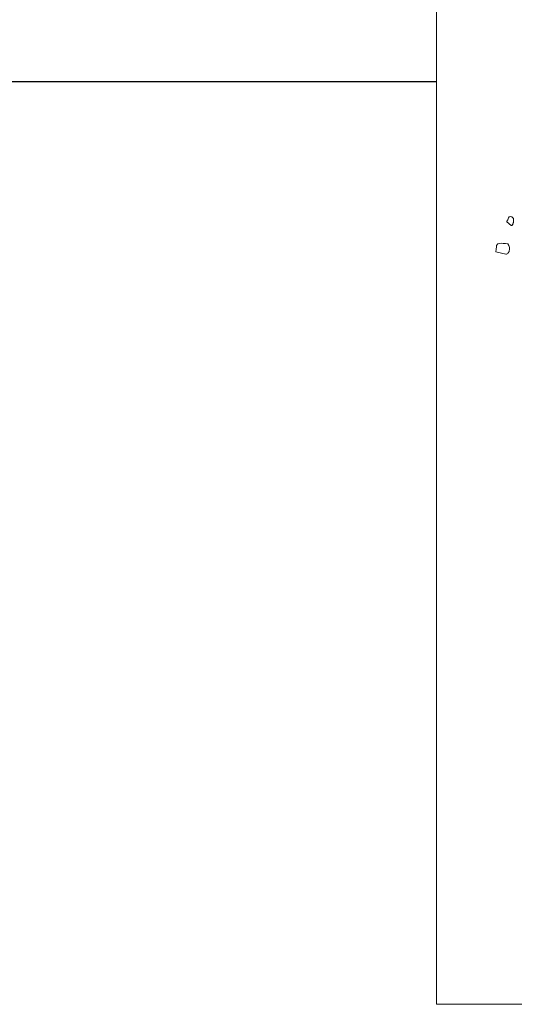
# Model space of a CAD drawing. Units: millimetres. Extents: x 2367 to 3041, y 1194 to 1613.
# Drawn here: x 2595 to 2596, y 1360 to 1361 of the extents above; entities that cross this region are included whole.
import ezdxf

# ---------------------------------------------------------------- set-up
doc = ezdxf.new("R2010")
doc.units = ezdxf.units.MM
doc.layers.add('ESCALERA', color=120, linetype='Continuous')
for name, color, linetype, lineweight in [('jardinera', 4, 'Continuous', 15), ('Marqueteria', 4, 'Continuous', 0), ('Vegetacion', 84, 'Continuous', 9)]:
    doc.layers.add(name, color=color, linetype=linetype, lineweight=lineweight)

# ---------------------------------------------------------------- blocks, each defined once
blk = doc.blocks.new('A$C45AD5901')
at = {"layer": 'Vegetacion', "linetype": 'Continuous'}
for p, q in [((0.24, 28.343), (0.211, 28.282)), ((0.211, 28.282), (0.221, 28.266)), ((0.256, 28.353), (0.24, 28.343)), ((0.337, 28.401), (0.256, 28.353)), ((0.404, 28.398), (0.337, 28.401)), ((0.456, 28.385), (0.404, 28.398)), ((0.527, 28.34), (0.456, 28.385)), ((0.556, 28.292), (0.527, 28.34)), ((0.588, 28.202), (0.556, 28.292)), ((0.231, 28.14), (0.182, 28.03)), ((0.182, 28.03), (0.191, 28.013)), ((0.191, 28.013), (0.201, 27.997)), ((0.201, 27.997), (0.546, 27.87)), ((0.221, 28.266), (0.214, 28.24)), ((0.214, 28.24), (0.218, 28.198)), ((0.218, 28.198), (0.227, 28.182)), ((0.227, 28.182), (0.231, 28.14)), ((0.546, 27.87), (0.563, 27.88)), ((0.563, 27.88), (0.579, 27.889)), ((0.579, 27.889), (0.601, 27.925)), ((0.611, 28.128), (0.588, 28.202)), ((0.601, 27.925), (0.608, 27.951)), ((0.608, 27.951), (0.62, 28.002)), ((0.614, 28.086), (0.611, 28.128)), ((0.611, 28.018), (0.614, 28.086)), ((0.62, 28.002), (0.611, 28.018)), ((0.105, 26.454), (0.069, 26.367)), ((0.111, 26.479), (0.105, 26.454)), ((0.304, 26.596), (0.111, 26.479)), ((0.42, 26.621), (0.304, 26.596)), ((0.569, 26.667), (0.42, 26.621)), ((0.726, 26.696), (0.569, 26.667)), ((0.817, 26.618), (0.726, 26.696)), ((0.884, 26.506), (0.817, 26.618)), ((0.917, 26.416), (0.884, 26.506)), ((0.946, 26.258), (0.917, 26.416)), ((0.069, 26.367), (0.073, 26.325)), ((0.073, 26.325), (0.105, 26.235)), ((0.105, 26.235), (0.102, 26.167)), ((0.102, 26.167), (0.134, 26.077)), ((0.134, 26.077), (0.147, 26.019)), ((0.147, 26.019), (0.15, 25.977)), ((0.15, 25.977), (0.16, 25.961)), ((0.16, 25.961), (0.804, 26.019)), ((0.804, 26.019), (0.852, 26.048)), ((0.852, 26.048), (0.923, 26.113)), ((0.92, 26.155), (0.946, 26.258)), ((0.923, 26.113), (0.92, 26.155))]:
    blk.add_line(p, q, dxfattribs=at)

msp = doc.modelspace()

# ---------------------------------------------------------------- linework, layer by layer
at = {"layer": 'ESCALERA'}
msp.add_line((2590.74722, 1360.87197), (2595.50354, 1360.87197), dxfattribs=at)
at = {"layer": 'jardinera'}
for p, q in [((2595.50354, 1359.69727), (2595.50354, 1362.81727)), ((2596.28354, 1359.69727), (2595.50354, 1359.69727))]:
    msp.add_line(p, q, dxfattribs=at)

# ---------------------------------------------------------------- block references
at = {"layer": 'Marqueteria', "ltscale": 0.02, "xscale": 0.01995151989867084, "yscale": 0.01995151989867084, "zscale": 0.01995151989867084, "rotation": 341.0997565516556}
msp.add_blockref('A$C45AD5901', (2595.40836, 1360.16616), dxfattribs=at)

doc.saveas('drawing.dxf')
